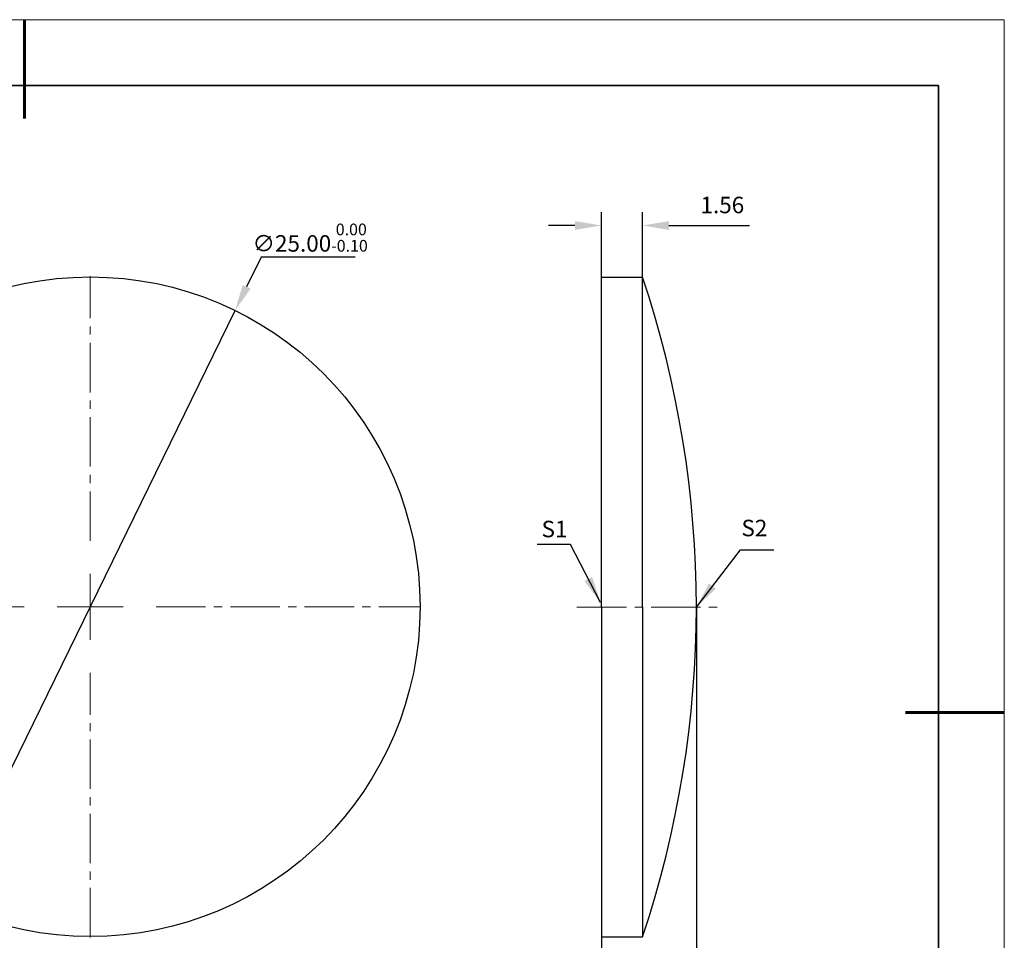
# Model space of a CAD drawing. Units: millimetres. Extents: x 12016 to 12313, y -7569 to -7359.
# Drawn here: x 12163 to 12313, y -7499 to -7359 of the extents above; entities that cross this region are included whole.
import ezdxf

# ---------------------------------------------------------------- set-up
doc = ezdxf.new("R2010")
doc.units = ezdxf.units.MM
doc.header["$LTSCALE"] = 10
doc.header["$PDMODE"] = 34
doc.linetypes.add('CENTER', pattern=[2, 1.25, -0.25, 0.25, -0.25])
doc.linetypes.add('CENTER2', pattern=[1.125, 0.75, -0.125, 0.125, -0.125])
doc.layers.add('1轮廓实线层', color=7, linetype='Continuous')
doc.layers.add('6文字层', color=3, linetype='Continuous')
for name, color, linetype, lineweight in [('3中心线层', 1, 'CENTER', 9), ('7标注层', 4, 'Continuous', 5), ('粗实线层', 7, 'Continuous', 35), ('细实线层', 7, 'Continuous', 18)]:
    doc.layers.add(name, color=color, linetype=linetype, lineweight=lineweight)
doc.styles.add('TH-GBD2M', font='calibri.ttf', dxfattribs={"width": 0.8, "height": 2.5})
doc.dimstyles.new('TH-GBD2M', dxfattribs={"dimtxt": 2.5, "dimasz": 4, "dimexe": 2, "dimexo": 0, "dimgap": 1.5, "dimtad": 1, "dimdec": 4, "dimlfac": 0.1, "dimzin": 9, "dimdsep": 46, "dimtxsty": 'TH-GBD2M', "dimcen": 0, "dimclrt": 3, "dimadec": 0, "dimazin": 3, "dimtfac": 1, "dimtdec": 4, "dimtofl": 0, "dimtmove": 0, "dimatfit": 3, "dimfxl": 1, "dimtolj": 1, "dimtzin": 0, "dimarcsym": 0})
doc.dimstyles.new('透镜标注', dxfattribs={"dimtxt": 2.5, "dimasz": 4, "dimexe": 1.25, "dimexo": 0.625, "dimtad": 1, "dimtoh": 1, "dimlfac": 0.25, "dimzin": 1, "dimdsep": 46, "dimtxsty": 'TH-GBD2M', "dimcen": 2.5, "dimclrt": 256, "dimadec": 0, "dimazin": 0, "dimtm": 1e-09, "dimtfac": 1, "dimtmove": 0, "dimatfit": 3, "dimfxl": 1, "dimtzin": 0, "dimarcsym": 0})

# ---------------------------------------------------------------- blocks, each defined once
blk = doc.blocks.new('*X96')
at = {"layer": '粗实线层', "lineweight": 60}
for p, q in [((0, 105), (0, 90)), ((148.5, 0), (133.5, 0))]:
    blk.add_line(p, q, dxfattribs=at)
at = {"layer": '粗实线层'}
for p, q in [((138.5, 95), (-138.5, 95)), ((138.5, -95), (138.5, 95))]:
    blk.add_line(p, q, dxfattribs=at)
at = {"layer": '细实线层'}
for p, q in [((148.5, 105), (-148.5, 105)), ((148.5, -105), (148.5, 105))]:
    blk.add_line(p, q, dxfattribs=at)
blk = doc.blocks.new('*D118')
at = {"layer": '7标注层', "color": 0, "lineweight": -2, "transparency": 16777216}
for p, q in [((12199.87, -7395.34), (12197.67, -7399.83)), ((12214.11, -7395.34), (12199.87, -7395.34)), ((12152, -7493.26), (12195.92, -7403.42)), ((12150.24, -7496.86), (12148.49, -7500.45))]:
    blk.add_line(p, q, dxfattribs=at)
at = {"layer": '7标注层', "color": 0, "transparency": 16777216}
for points in [[(12197.08, -7399.54), (12198.27, -7400.12), (12195.92, -7403.42)], [(12149.64, -7496.56), (12150.84, -7497.15), (12152, -7493.26)]]:
    blk.add_solid(points, dxfattribs=at)
at = {"layer": 'Defpoints', "color": 0, "transparency": 16777216}
for p in [(12195.92, -7403.42), (12152, -7493.26)]:
    blk.add_point(p, dxfattribs=at)
at = {"layer": '7标注层', "transparency": 16777216, "insert": (12207.3, -7392.38), "char_height": 2.5, "attachment_point": 5, "style": 'TH-GBD2M'}
blk.add_mtext('∅25.00{}{\\H0.71x;\\C3;\\S 0.00^ -0.10;}', dxfattribs=at)
blk = doc.blocks.new('*D119')
at = {"layer": '7标注层', "color": 0, "lineweight": -2, "transparency": 16777216}
for p, q in [((12251.44, -7398.38), (12251.44, -7388.54)), ((12257.68, -7398.38), (12257.68, -7388.54)), ((12247.44, -7390.54), (12243.44, -7390.54)), ((12261.68, -7390.54), (12273.88, -7390.54))]:
    blk.add_line(p, q, dxfattribs=at)
at = {"layer": '7标注层', "color": 0, "transparency": 16777216}
for points in [[(12247.44, -7389.88), (12247.44, -7391.21), (12251.44, -7390.54)], [(12261.68, -7389.88), (12261.68, -7391.21), (12257.68, -7390.54)]]:
    blk.add_solid(points, dxfattribs=at)
at = {"layer": 'Defpoints', "color": 0, "transparency": 16777216}
for p in [(12257.68, -7390.54), (12251.44, -7398.38), (12257.68, -7398.38)]:
    blk.add_point(p, dxfattribs=at)
at = {"layer": '7标注层', "color": 3, "transparency": 16777216, "insert": (12269.78, -7387.76), "char_height": 2.5, "attachment_point": 5, "style": 'TH-GBD2M'}
blk.add_mtext('1.56', dxfattribs=at)
blk = doc.blocks.new('*D120')
at = {"layer": '7标注层', "color": 0, "lineweight": -2, "transparency": 16777216}
for p, q in [((12265.84, -7448.38), (12265.84, -7508.51)), ((12251.44, -7498.38), (12251.44, -7508.51)), ((12255.44, -7506.51), (12261.84, -7506.51))]:
    blk.add_line(p, q, dxfattribs=at)
at = {"layer": '7标注层', "color": 0, "transparency": 16777216}
for points in [[(12255.44, -7505.84), (12255.44, -7507.18), (12251.44, -7506.51)], [(12261.84, -7505.84), (12261.84, -7507.18), (12265.84, -7506.51)]]:
    blk.add_solid(points, dxfattribs=at)
at = {"layer": 'Defpoints', "color": 0, "transparency": 16777216}
for p in [(12265.84, -7448.38), (12251.44, -7498.38), (12265.84, -7506.51)]:
    blk.add_point(p, dxfattribs=at)
at = {"layer": '7标注层', "color": 3, "transparency": 16777216, "insert": (12258.64, -7503.73), "char_height": 2.5, "attachment_point": 5, "style": 'TH-GBD2M'}
blk.add_mtext('3.60%%P0.20', dxfattribs=at)
blk = doc.blocks.new('*U121')
at = {"layer": '3中心线层', "color": 0, "linetype": 'CENTER2', "transparency": 16777216}
for p, q in [((0, 10), (0, 50.12)), ((-50.12, 0), (-10, 0)), ((10, 0), (50.12, 0)), ((0, -50.12), (0, -10))]:
    blk.add_line(p, q, dxfattribs=at)
at = {"layer": '3中心线层', "color": 0, "linetype": 'Continuous', "transparency": 16777216}
for p, q in [((0, -5), (0, 5)), ((-5, 0), (5, 0))]:
    blk.add_line(p, q, dxfattribs=at)
blk = doc.blocks.new('*U122')
at = {"layer": '3中心线层', "color": 0, "linetype": 'CENTER2', "transparency": 16777216}
blk.add_line((-6.82, 0), (14.69, 0), dxfattribs=at)

msp = doc.modelspace()

# ---------------------------------------------------------------- linework, layer by layer
at = {"layer": '1轮廓实线层'}
for p, q in [((12251.44185, -7448.37784), (12251.44185, -7398.37784)), ((12251.44185, -7398.37784), (12257.68185, -7398.37784)), ((12257.68185, -7448.37784), (12257.68185, -7398.37784)), ((12251.44185, -7448.37784), (12251.44185, -7498.37784)), ((12257.68185, -7448.37784), (12257.68185, -7498.37784)), ((12251.44185, -7498.37784), (12257.68185, -7498.37784))]:
    msp.add_line(p, q, dxfattribs=at)
msp.add_circle((12173.95789, -7448.34294), 50, dxfattribs=at)
msp.add_arc((12108.57558, -7448.37784), 157.26627, 341.4620858, 18.5379142, dxfattribs=at)

# ---------------------------------------------------------------- block references
at = {"layer": '3中心线层', "linetype": 'CENTER2'}
for name, p in [('*U121', (12173.95789, -7448.34294)), ('*U122', (12254.56185, -7448.37784))]:
    msp.add_blockref(name, p, dxfattribs=at)
at = {"layer": '6文字层'}
msp.add_blockref('*X96', (12164.02152, -7464.34551), dxfattribs=at)

# ---------------------------------------------------------------- texts
at = {"layer": '7标注层', "color": 3, "char_height": 2.5, "attachment_point": 5, "style": 'TH-GBD2M'}
for s, insert in [('\\A1;S1', (12244.34158, -7436.55537)), ('\\A1;S2', (12274.63717, -7436.40519))]:
    msp.add_mtext(s, dxfattribs=dict(at, insert=insert))

# ---------------------------------------------------------------- dimensions: what is measured, and where the dimension line sits
at = {"layer": '7标注层'}
for base, p1, p2, text, picture, middle in [((12257.68185, -7390.5427), (12251.44185, -7398.37784), (12257.68185, -7398.37784), '1.56', '*D119', (12269.77878, -7390.5427)), ((12265.84185, -7506.51159), (12251.44185, -7498.37784), (12265.84185, -7448.37784), '3.60%%P0.20', '*D120', (12258.64185, -7506.51159))]:
    dim = msp.add_linear_dim(base=base, p1=p1, p2=p2, text=text, dimstyle='TH-GBD2M', override={"dimtolj": 0, "dimtzin": 8}, dxfattribs=at)
    dim.commit()
    dim.dimension.update_dxf_attribs({"geometry": picture, "text_midpoint": middle, "dimtype": 160})
dim = msp.add_diameter_dim_2p(p1=(12151.99858, -7493.26274), p2=(12195.9172, -7403.42314), text='<>{}{\\H0.71x;\\C3;\\S 0.00^ -0.10;}', dimstyle='透镜标注', override={"dimtm": 0.1}, dxfattribs=at)
dim.commit()
dim.dimension.update_dxf_attribs({"geometry": '*D118', "text_midpoint": (12207.3044, -7395.33819), "dimtype": 163})

# ---------------------------------------------------------------- leaders
for points in [[(12251.30887, -7447.67942), (12246.74296, -7438.87894), (12241.71765, -7438.87894)], [(12265.84185, -7448.37784), (12272.55065, -7439.68745), (12277.57596, -7439.68745)]]:
    msp.add_leader(points, dimstyle='TH-GBD2M', override={"dimgap": 1.5, "dimtad": 0, "dimtxsty": 'TH-GBD2M'}, dxfattribs=at)

doc.saveas('drawing.dxf')
